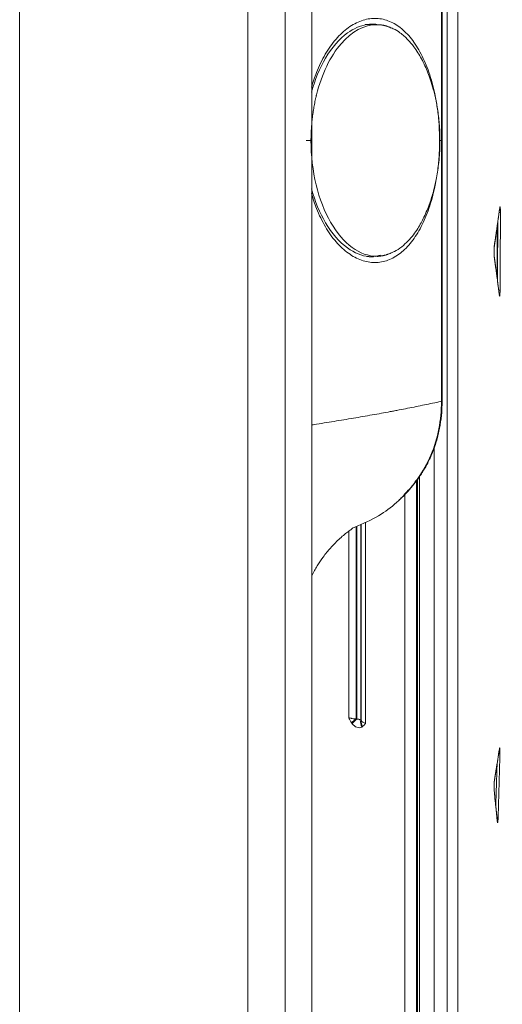
# Model space of a CAD drawing. Units: millimetres. Extents: x 0 to 3750, y 0 to 5000.
# Drawn here: x 2030 to 2114, y 3954 to 4124 of the extents above; entities that cross this region are included whole.
import ezdxf

# ---------------------------------------------------------------- set-up
doc = ezdxf.new("R2010")
doc.units = ezdxf.units.MM
doc.layers.add('Product', color=7, linetype='CONTINUOUS', true_color=0xffffff)
doc.layers.add('Template', color=7, linetype='CONTINUOUS', true_color=0xffffff)

msp = doc.modelspace()

# ---------------------------------------------------------------- linework, layer by layer
at = {"layer": 'Product', "color": 7, "linetype": 'Continuous', "lineweight": 18}
for p, q in [((2030.31, 4110.17), (2030.31, 4628.83)), ((2069.72, 3580.17), (2069.72, 4626.42)), ((2076.21, 3586.19), (2076.21, 4620.39)), ((2080.8, 3653.75), (2080.8, 4552.83)), ((2104.18, 4497.18), (2104.18, 4103.29)), ((2106.06, 4495.42), (2106.06, 3711.17)), ((2090.61, 4123.32), (2092.02, 4123.29)), ((2030.31, 3577.76), (2030.31, 4110.17)), ((2080.66, 4103.29), (2079.8, 4103.29)), ((2103.32, 4103.29), (2103.2, 4103.29)), ((2104.18, 4103.29), (2104.18, 3709.4)), ((2101.96, 3709.28), (2101.96, 4050.19)), ((2099.06, 4044.76), (2099.06, 3710.74)), ((2099.39, 4045.17), (2099.39, 3710.27)), ((2098.89, 3708.72), (2098.89, 4044.53)), ((2096.89, 3708.89), (2096.89, 4042.15)), ((2088.49, 4003.36), (2088.49, 4036.62)), ((2088.6, 4036.67), (2088.6, 4003.35)), ((2089.25, 4036.95), (2089.25, 4003.13)), ((2089.31, 4003.07), (2089.31, 4036.98)), ((2090.1, 4002.59), (2090.1, 4037.33)), ((2087.2, 4003.58), (2087.2, 4035.79)), ((2099.06, 3995.77), (2098.89, 3995.76)), ((2098.89, 3987.46), (2099.06, 3987.46)), ((2112.87, 3985.59), (2112.87, 3985.63)), ((2099.06, 3966.34), (2098.89, 3966.33)), ((2098.89, 3961.45), (2099.06, 3961.45)), ((2098.89, 3960.79), (2099.01, 3960.79))]:
    msp.add_line(p, q, dxfattribs=at)
for centre, major_axis, ratio, start_param, end_param in [((2112.9, 4090.83), (-0.5, 0.002), 0.000358, 3.219333, 4.140395), ((2112.79, 4091.68), (-0.495, 0.068), 0.862807, 3.143009, 3.296793), ((2112.09, 4086.75), (-0.495, 0.072), 0.863623, 3.141657, 3.302822), ((2111.83, 4084.98), (-0.495, 0.073), 0.863586, 3.141815, 3.304887), ((2111.82, 4083.25), (0.495, 0.068), 0.864094, 6.119636, 6.283134), ((2112.07, 4081.48), (0.495, 0.067), 0.864119, 6.121606, 6.283175), ((2112.84, 4077.41), (-0.5, 0.003), 0.000487, 3.219396, 4.127348), ((2112.71, 4076.56), (0.496, 0.064), 0.863292, 6.127601, 6.283037), ((2102.33, 4058.27), (-1, 0), 0.111051, 2.632009, 3.143147), ((2095.83, 4042.49), (-0.728, 0.685), 0.654672, 2.860629, 3.172182), ((2089.04, 4003.06), (1.69, 1.07), 0.276126, 1.722076, 2.315122), ((2089.13, 4002.92), (1.61, 1.19), 0.333852, 1.657455, 2.294477), ((2090.8, 4002.33), (-0.94, 1.76), 0.708061, 0.770521, 1.411455), ((2090.94, 4002.42), (-1.21, 1.6), 0.691212, 0.718468, 1.300926), ((2112.81, 3997.37), (-0.5, 0.013), 0.000799, 3.215186, 4.103969), ((2112.72, 3998.22), (-0.494, 0.076), 0.86229, 3.143241, 3.288198), ((2112.15, 3994.56), (-0.494, 0.079), 0.863248, 3.141409, 3.292861), ((2111.86, 3992.76), (-0.494, 0.08), 0.863224, 3.141527, 3.294957), ((2111.81, 3991.02), (0.497, 0.053), 0.864828, 6.12889, 6.283398), ((2112.11, 3988.2), (0.497, 0.051), 0.86486, 6.131853, 6.283071), ((2112.51, 3986.42), (-0.5, 0.015), 0.000503, 3.215456, 4.106306), ((2112.37, 3985.58), (0.498, 0.049), 0.864555, 6.134811, 6.282879), ((2098.44, 3973.26), (-1, 0.037), 0.341602, 4.038162, 4.25247), ((2098.44, 3971.44), (-0.996, 0.091), 0.939507, 4.111105, 4.325411), ((2098.44, 3971.28), (0.996, 0.091), 0.939508, 0.808345, 1.012528)]:
    msp.add_ellipse(centre, major_axis=major_axis, ratio=ratio, start_param=start_param, end_param=end_param, dxfattribs=at)
for points, knots in [([(2103.2, 4103.29), (2103.2, 4105.17), (2103.2, 4107.06), (2103.2, 4110.82), (2103.2, 4114.58), (2103.2, 4118.35), (2103.2, 4121.17), (2103.2, 4122.11), (2103.2, 4123.99), (2103.2, 4124.93), (2103.2, 4127.75), (2103.2, 4130.56), (2103.2, 4133.38), (2103.2, 4135.26), (2103.2, 4136.19), (2103.2, 4139.01), (2103.2, 4140.88), (2103.2, 4143.69), (2103.2, 4144.63), (2103.2, 4146.03), (2103.2, 4146.73), (2103.2, 4147.44), (2103.2, 4147.9), (2103.2, 4148.14), (2103.2, 4148.37)], [0, 0, 0, 0, 0.125, 0.125, 0.25, 0.375, 0.375, 0.4375, 0.4375, 0.5, 0.5, 0.625, 0.6875, 0.6875, 0.75, 0.75, 0.875, 0.875, 0.9375, 0.9375, 0.96875, 0.984375, 0.984375, 1, 1, 1, 1]), ([(2103.32, 4103.29), (2103.32, 4106.41), (2103.32, 4112.66), (2103.32, 4122.05), (2103.32, 4131.45), (2103.33, 4140.21), (2103.33, 4145.82), (2103.32, 4148.32)], [0, 0, 0, 0, 0.207285, 0.415672, 0.624382, 0.833331, 1, 1, 1, 1]), ([(2080.75, 4112.47), (2081, 4113.35), (2081.69, 4115.39), (2083.08, 4118.28), (2084.95, 4120.92), (2087.08, 4122.89), (2089.37, 4124.1), (2091.7, 4124.52), (2093.98, 4124.11), (2096.12, 4122.9), (2098.06, 4120.95), (2099.73, 4118.32), (2101.11, 4115.11), (2102, 4111.85), (2102.54, 4108.79), (2102.83, 4106.07), (2102.86, 4104.23), (2102.88, 4103.29)], [0, 0, 0, 0, 0.051484, 0.123996, 0.196636, 0.269826, 0.343059, 0.416355, 0.489641, 0.562295, 0.634819, 0.70812, 0.780078, 0.853941, 0.902278, 0.950656, 1, 1, 1, 1]), ([(2090.26, 4123.3), (2089.14, 4123.11), (2088.02, 4122.62), (2085.56, 4120.85), (2084.26, 4119.36), (2082.17, 4115.82), (2081.35, 4113.83), (2080.77, 4111.66)], [0, 0, 0, 0, 0.284499, 0.284499, 0.659812, 0.659812, 1, 1, 1, 1]), ([(2081.61, 4111.2), (2082.51, 4114.77), (2084.01, 4117.86), (2087.71, 4122.13), (2089.88, 4123.29), (2092.02, 4123.29)], [0, 0, 0, 0, 0.5, 0.5, 1, 1, 1, 1]), ([(2091.86, 4123.37), (2091.68, 4123.39), (2091.5, 4123.39), (2090.97, 4123.39), (2090.61, 4123.36), (2090.26, 4123.3)], [0, 0, 0, 0, 0.338482, 0.338482, 1, 1, 1, 1]), ([(2094.57, 4083.9), (2094.74, 4083.96), (2095.35, 4084.2), (2096.32, 4084.88), (2097.41, 4085.86), (2098.33, 4086.93), (2099.07, 4088), (2099.67, 4089.02), (2100.22, 4090.08), (2100.72, 4091.22), (2101.16, 4092.36), (2101.53, 4093.47), (2101.91, 4094.81), (2102.35, 4096.7), (2102.76, 4099.28), (2102.97, 4102.2), (2102.94, 4105.11), (2102.7, 4107.74), (2102.31, 4110.07), (2101.85, 4112.04), (2101.36, 4113.65), (2100.87, 4115.02), (2100.35, 4116.23), (2099.77, 4117.39), (2099.13, 4118.49), (2098.36, 4119.61), (2097.34, 4120.82), (2096.15, 4121.85), (2095.16, 4122.49), (2094.62, 4122.69), (2094.49, 4122.73)], [0, 0, 0, 0, 0.017298, 0.063593, 0.106419, 0.144846, 0.177534, 0.204483, 0.228364, 0.256404, 0.28351, 0.304126, 0.327353, 0.368105, 0.419933, 0.479618, 0.535286, 0.586039, 0.632089, 0.673103, 0.70584, 0.733257, 0.761026, 0.790584, 0.819769, 0.851034, 0.892592, 0.945146, 0.986354, 1, 1, 1, 1]), ([(2080.66, 4103.29), (2080.66, 4103.29), (2080.66, 4103.28), (2080.66, 4103.27), (2080.66, 4103.27), (2080.66, 4103.27), (2080.66, 4103.27), (2080.66, 4103.27), (2080.66, 4103.27), (2080.66, 4103.27), (2080.66, 4103.27), (2080.66, 4103.27), (2080.66, 4103.27), (2080.66, 4103.27), (2080.66, 4103.27), (2080.66, 4103.27), (2080.66, 4103.27), (2080.66, 4103.27), (2080.66, 4103.27), (2080.66, 4103.27), (2080.66, 4103.28), (2080.66, 4103.29), (2080.66, 4103.3), (2080.66, 4103.32), (2080.66, 4103.39), (2080.66, 4103.46), (2080.66, 4103.59), (2080.66, 4103.67), (2080.67, 4103.93), (2080.67, 4104.1), (2080.69, 4104.61), (2080.71, 4104.95), (2080.75, 4105.63), (2080.78, 4105.97), (2080.82, 4106.47), (2080.85, 4106.72), (2080.88, 4106.98), (2080.89, 4107.14), (2080.9, 4107.23), (2080.95, 4107.65), (2081, 4107.98), (2081.1, 4108.64), (2081.15, 4108.96), (2081.27, 4109.61), (2081.33, 4109.94), (2081.43, 4110.41), (2081.47, 4110.57), (2081.52, 4110.81), (2081.54, 4110.89), (2081.57, 4111.01), (2081.57, 4111.05), (2081.59, 4111.11), (2081.59, 4111.13), (2081.6, 4111.16), (2081.6, 4111.17), (2081.61, 4111.18), (2081.61, 4111.19), (2081.61, 4111.19), (2081.61, 4111.19), (2081.61, 4111.2), (2081.61, 4111.2), (2081.61, 4111.2), (2081.61, 4111.2), (2081.61, 4111.2), (2081.61, 4111.2), (2081.61, 4111.2), (2081.61, 4111.2), (2081.61, 4111.2), (2081.61, 4111.2), (2081.61, 4111.2), (2081.61, 4111.2)], [0, 0, 0, 0, 0.001953, 0.001953, 0.002441, 0.002441, 0.002686, 0.002686, 0.002808, 0.002808, 0.002869, 0.002869, 0.002899, 0.002899, 0.00293, 0.00293, 0.003052, 0.003052, 0.003174, 0.003418, 0.003906, 0.005859, 0.005859, 0.007812, 0.015625, 0.03125, 0.03125, 0.0625, 0.0625, 0.125, 0.125, 0.25, 0.25, 0.375, 0.375, 0.4375, 0.46875, 0.46875, 0.5, 0.5, 0.625, 0.625, 0.75, 0.75, 0.875, 0.875, 0.9375, 0.9375, 0.96875, 0.96875, 0.984375, 0.984375, 0.992188, 0.992188, 0.996094, 0.996094, 0.998047, 0.998047, 0.999023, 0.999023, 0.999512, 0.999512, 0.999756, 0.999756, 0.999878, 0.999878, 0.999939, 0.999969, 0.999969, 1, 1, 1, 1]), ([(2094.46, 4083.8), (2093.67, 4083.46), (2092.85, 4083.29), (2090.58, 4083.29), (2089.12, 4083.81), (2086.39, 4085.82), (2085.12, 4087.3), (2082.99, 4091), (2082.13, 4093.22), (2080.96, 4098.06), (2080.66, 4100.68), (2080.66, 4103.29)], [0, 0, 0, 0, 0.125372, 0.125372, 0.344029, 0.344029, 0.562686, 0.562686, 0.781343, 0.781343, 1, 1, 1, 1]), ([(2102.88, 4103.29), (2102.87, 4102.82), (2102.87, 4101.9), (2102.79, 4100.52), (2102.68, 4099.16), (2102.52, 4097.83), (2102.31, 4096.52), (2101.9, 4094.36), (2101.12, 4091.5), (2099.74, 4088.29), (2098.07, 4085.66), (2096.13, 4083.69), (2093.98, 4082.49), (2091.7, 4082.06), (2089.38, 4082.48), (2087.1, 4083.69), (2084.97, 4085.64), (2083.1, 4088.28), (2081.7, 4091.17), (2081.01, 4093.22), (2080.76, 4094.11)], [0, 0, 0, 0, 0.024732, 0.049121, 0.073286, 0.097346, 0.121412, 0.145589, 0.219319, 0.291378, 0.36462, 0.437219, 0.510454, 0.583747, 0.6567, 0.729662, 0.802768, 0.87548, 0.947874, 1, 1, 1, 1]), ([(2103.2, 4058.21), (2103.2, 4058.45), (2103.2, 4058.68), (2103.2, 4059.15), (2103.2, 4059.85), (2103.2, 4060.55), (2103.2, 4061.96), (2103.2, 4062.89), (2103.2, 4065.7), (2103.2, 4067.58), (2103.2, 4070.39), (2103.2, 4071.33), (2103.2, 4073.2), (2103.2, 4076.02), (2103.2, 4078.84), (2103.2, 4081.66), (2103.2, 4082.6), (2103.2, 4084.48), (2103.2, 4085.42), (2103.2, 4088.24), (2103.2, 4090.12), (2103.2, 4095.76), (2103.2, 4099.53), (2103.2, 4103.29)], [0, 0, 0, 0, 0.015625, 0.015625, 0.03125, 0.0625, 0.0625, 0.125, 0.125, 0.25, 0.25, 0.3125, 0.3125, 0.375, 0.5, 0.5, 0.5625, 0.5625, 0.625, 0.625, 0.75, 0.75, 1, 1, 1, 1]), ([(2103.32, 4058.27), (2103.33, 4059.73), (2103.34, 4064.07), (2103.32, 4071.41), (2103.32, 4080.38), (2103.32, 4089.61), (2103.32, 4097.28), (2103.32, 4101.86), (2103.32, 4103.29)], [0, 0, 0, 0, 0.097852, 0.289958, 0.490077, 0.695655, 0.904492, 1, 1, 1, 1]), ([(2090.68, 4083.22), (2089.43, 4083.35), (2088.16, 4083.86), (2085.56, 4085.73), (2084.25, 4087.22), (2082.17, 4090.77), (2081.35, 4092.77), (2080.77, 4094.94)], [0, 0, 0, 0, 0.30907, 0.30907, 0.670977, 0.670977, 1, 1, 1, 1]), ([(2113.29, 4091.68), (2113.29, 4091.74), (2113.3, 4091.78), (2113.32, 4091.82), (2113.33, 4091.82), (2113.35, 4091.79), (2113.36, 4091.75), (2113.37, 4091.64), (2113.38, 4091.57), (2113.39, 4091.41), (2113.39, 4091.31), (2113.4, 4091.11), (2113.4, 4091), (2113.4, 4090.87), (2113.4, 4090.85), (2113.4, 4090.83)], [0, 0, 0, 0, 0.166581, 0.166581, 0.333348, 0.333348, 0.497251, 0.497251, 0.657095, 0.657095, 0.814436, 0.814436, 0.971819, 0.971819, 1, 1, 1, 1]), ([(2112.32, 4083.25), (2112.32, 4083.27), (2112.31, 4083.32), (2112.31, 4083.37), (2112.31, 4083.42), (2112.3, 4083.44), (2112.3, 4083.47), (2112.3, 4083.49), (2112.3, 4083.54), (2112.29, 4083.61), (2112.29, 4083.69), (2112.29, 4083.75), (2112.29, 4083.77), (2112.29, 4083.81), (2112.29, 4083.83), (2112.29, 4083.9), (2112.29, 4083.94), (2112.29, 4084), (2112.29, 4084.02), (2112.29, 4084.07), (2112.29, 4084.09), (2112.29, 4084.16), (2112.29, 4084.24), (2112.29, 4084.33), (2112.29, 4084.39), (2112.29, 4084.41), (2112.29, 4084.45), (2112.29, 4084.48), (2112.3, 4084.54), (2112.3, 4084.57), (2112.3, 4084.63), (2112.3, 4084.65), (2112.3, 4084.69), (2112.3, 4084.7), (2112.31, 4084.76), (2112.31, 4084.82), (2112.32, 4084.88), (2112.32, 4084.92), (2112.32, 4084.93), (2112.33, 4084.96), (2112.33, 4084.97), (2112.33, 4084.98)], [0, 0, 0, 0, 0.0625, 0.125, 0.125, 0.15625, 0.15625, 0.1875, 0.1875, 0.25, 0.3125, 0.3125, 0.34375, 0.34375, 0.375, 0.375, 0.4375, 0.4375, 0.46875, 0.46875, 0.5, 0.5, 0.5625, 0.625, 0.625, 0.65625, 0.65625, 0.6875, 0.6875, 0.75, 0.75, 0.78125, 0.78125, 0.8125, 0.8125, 0.875, 0.9375, 0.9375, 0.96875, 0.96875, 1, 1, 1, 1]), ([(2090.32, 4083.27), (2090.42, 4083.26), (2090.51, 4083.26), (2090.65, 4083.26), (2090.69, 4083.26), (2090.73, 4083.26)], [0, 0, 0, 0, 0.694957, 0.694957, 1, 1, 1, 1]), ([(2090.68, 4083.22), (2090.89, 4083.2), (2091.11, 4083.19), (2091.36, 4083.19), (2091.4, 4083.19), (2091.45, 4083.19)], [0, 0, 0, 0, 0.837595, 0.837595, 1, 1, 1, 1]), ([(2092.68, 4083.49), (2092.57, 4083.45), (2092.47, 4083.42), (2092.18, 4083.34), (2092, 4083.3), (2091.82, 4083.27)], [0, 0, 0, 0, 0.37821, 0.37821, 1, 1, 1, 1]), ([(2113.34, 4077.4), (2113.34, 4077.29), (2113.33, 4077.18), (2113.33, 4076.97), (2113.32, 4076.87), (2113.31, 4076.7), (2113.3, 4076.62), (2113.29, 4076.51), (2113.28, 4076.47), (2113.26, 4076.42), (2113.25, 4076.41), (2113.23, 4076.44), (2113.23, 4076.47), (2113.22, 4076.53), (2113.21, 4076.54), (2113.21, 4076.56)], [0, 0, 0, 0, 0.159631, 0.159631, 0.319402, 0.319402, 0.477324, 0.477324, 0.634823, 0.634823, 0.794282, 0.794282, 0.957266, 0.957266, 1, 1, 1, 1]), ([(2113.22, 4076.59), (2113.22, 4076.59), (2113.22, 4076.59), (2113.21, 4076.61), (2113.21, 4076.64), (2113.21, 4076.65)], [0, 0, 0, 0, 0.141196, 0.632879, 1, 1, 1, 1]), ([(2096.41, 4041.7), (2096.83, 4042.15), (2097.31, 4042.66), (2098.24, 4043.73), (2098.69, 4044.31), (2100.01, 4046.15), (2100.77, 4047.49), (2101.99, 4050.37), (2102.45, 4051.91), (2103.05, 4055.02), (2103.2, 4056.61), (2103.2, 4058.21)], [0, 0, 0, 0, 0.125, 0.125, 0.25, 0.25, 0.5, 0.5, 0.75, 0.75, 1, 1, 1, 1]), ([(2096.58, 4041.81), (2096.87, 4042.11), (2097.49, 4042.77), (2098.49, 4043.94), (2099.52, 4045.34), (2100.51, 4046.91), (2101.38, 4048.65), (2102.11, 4050.52), (2102.69, 4052.53), (2103.1, 4054.67), (2103.29, 4056.6), (2103.32, 4057.8), (2103.32, 4058.27)], [0, 0, 0, 0, 0.079658, 0.172669, 0.271089, 0.373895, 0.47794, 0.583994, 0.694815, 0.809543, 0.927066, 1, 1, 1, 1]), ([(2103.09, 4058.2), (2102.62, 4058.1), (2101.69, 4057.9), (2100.27, 4057.61), (2098.83, 4057.32), (2097.37, 4057.03), (2096.13, 4056.78), (2095.12, 4056.59), (2094.11, 4056.4), (2092.82, 4056.16), (2091.25, 4055.88), (2089.64, 4055.6), (2088, 4055.32), (2086.34, 4055.04), (2084.64, 4054.76), (2082.93, 4054.49), (2081.65, 4054.29), (2080.95, 4054.18), (2080.81, 4054.16)], [0, 0, 0, 0, 0.070263, 0.140547, 0.210831, 0.281115, 0.3514, 0.386542, 0.421684, 0.491968, 0.562252, 0.632536, 0.70282, 0.773104, 0.843389, 0.913673, 0.983957, 1, 1, 1, 1]), ([(2087.88, 4036.36), (2088.18, 4036.47), (2088.47, 4036.59), (2090.16, 4037.28), (2091.51, 4037.95), (2093.85, 4039.42), (2094.86, 4040.18), (2095.82, 4041.1)], [0, 0, 0, 0, 0.101789, 0.101789, 0.593521, 0.593521, 1, 1, 1, 1]), ([(2080.78, 4028.07), (2080.82, 4028.15), (2081.17, 4028.84), (2081.8, 4029.96), (2082.65, 4031.2), (2083.39, 4032.17), (2084.05, 4032.94), (2084.74, 4033.67), (2085.49, 4034.39), (2086.32, 4035.15), (2087.05, 4035.69), (2087.58, 4036.09), (2087.86, 4036.3), (2087.89, 4036.35), (2087.89, 4036.36)], [0, 0, 0, 0, 0.014546, 0.117111, 0.206231, 0.2671, 0.328246, 0.400929, 0.485334, 0.581577, 0.689115, 0.808963, 0.943941, 1, 1, 1, 1]), ([(2087.68, 4002.67), (2087.59, 4002.82), (2087.5, 4002.96), (2087.39, 4003.19), (2087.35, 4003.27), (2087.29, 4003.38), (2087.26, 4003.44), (2087.23, 4003.5), (2087.22, 4003.54), (2087.21, 4003.56), (2087.2, 4003.58)], [0, 0, 0, 0, 0.5, 0.5, 0.75, 0.75, 0.875, 0.9375, 0.9375, 1, 1, 1, 1]), ([(2087.2, 4003.58), (2087.29, 4003.55), (2087.39, 4003.52), (2087.51, 4003.49), (2087.54, 4003.48), (2087.59, 4003.47), (2087.62, 4003.47), (2087.7, 4003.45), (2087.75, 4003.44), (2087.91, 4003.41), (2088.02, 4003.4), (2088.25, 4003.37), (2088.37, 4003.36), (2088.49, 4003.36)], [0, 0, 0, 0, 0.25, 0.25, 0.3125, 0.3125, 0.375, 0.375, 0.5, 0.5, 0.75, 0.75, 1, 1, 1, 1]), ([(2089.42, 4001.95), (2089.17, 4001.81), (2088.86, 4001.83), (2088.29, 4002.03), (2088, 4002.23), (2087.77, 4002.54)], [0, 0, 0, 0, 0.5, 0.5, 1, 1, 1, 1]), ([(2089.25, 4003.13), (2089.22, 4003.17), (2089.18, 4003.2), (2089.06, 4003.26), (2088.99, 4003.29), (2088.81, 4003.33), (2088.71, 4003.35), (2088.6, 4003.35)], [0, 0, 0, 0, 0.288711, 0.288711, 0.644289, 0.644289, 1, 1, 1, 1]), ([(2090.1, 4002.59), (2090.08, 4002.56), (2090.06, 4002.54), (2090.02, 4002.49), (2090, 4002.46), (2089.93, 4002.39), (2089.89, 4002.34), (2089.75, 4002.2), (2089.65, 4002.12), (2089.55, 4002.04)], [0, 0, 0, 0, 0.125, 0.125, 0.25, 0.25, 0.5, 0.5, 1, 1, 1, 1]), ([(2112.65, 3994.55), (2112.75, 3995.16), (2112.84, 3995.77), (2113.03, 3996.99), (2113.13, 3997.6), (2113.22, 3998.21)], [0, 0, 0, 0, 0.5, 0.5, 1, 1, 1, 1]), ([(2113.22, 3998.21), (2113.23, 3998.23), (2113.23, 3998.25), (2113.24, 3998.31), (2113.25, 3998.34), (2113.27, 3998.35), (2113.28, 3998.34), (2113.29, 3998.29), (2113.29, 3998.26), (2113.3, 3998.17), (2113.31, 3998.1), (2113.31, 3997.94), (2113.32, 3997.84), (2113.32, 3997.64), (2113.32, 3997.53), (2113.31, 3997.4), (2113.31, 3997.38), (2113.31, 3997.36)], [0, 0, 0, 0, 0.061856, 0.061856, 0.231763, 0.231763, 0.398037, 0.398037, 0.499822, 0.499822, 0.656896, 0.656896, 0.813936, 0.813936, 0.971625, 0.971625, 1, 1, 1, 1]), ([(2112.36, 3992.74), (2112.39, 3992.93), (2112.42, 3993.12), (2112.48, 3993.5), (2112.51, 3993.69), (2112.57, 3994.07), (2112.6, 3994.26), (2112.64, 3994.49), (2112.64, 3994.52), (2112.65, 3994.55)], [0, 0, 0, 0, 0.312845, 0.312845, 0.629349, 0.629349, 0.945852, 0.945852, 1, 1, 1, 1]), ([(2112.31, 3991.01), (2112.31, 3991.03), (2112.31, 3991.06), (2112.3, 3991.11), (2112.3, 3991.17), (2112.3, 3991.23), (2112.3, 3991.29), (2112.29, 3991.3), (2112.29, 3991.34), (2112.29, 3991.36), (2112.29, 3991.41), (2112.29, 3991.49), (2112.29, 3991.57), (2112.29, 3991.64), (2112.29, 3991.66), (2112.29, 3991.7), (2112.29, 3991.75), (2112.29, 3991.79), (2112.3, 3991.83), (2112.3, 3991.86), (2112.3, 3991.92), (2112.3, 3992.01), (2112.3, 3992.09), (2112.31, 3992.16), (2112.31, 3992.18), (2112.31, 3992.22), (2112.31, 3992.24), (2112.32, 3992.3), (2112.32, 3992.34), (2112.32, 3992.4), (2112.32, 3992.41), (2112.33, 3992.45), (2112.33, 3992.47), (2112.33, 3992.52), (2112.34, 3992.59), (2112.35, 3992.64), (2112.35, 3992.7), (2112.36, 3992.72), (2112.36, 3992.74)], [0, 0, 0, 0, 0.0625, 0.0625, 0.125, 0.1875, 0.1875, 0.21875, 0.21875, 0.25, 0.25, 0.3125, 0.375, 0.375, 0.40625, 0.40625, 0.4375, 0.46875, 0.46875, 0.5, 0.5, 0.5625, 0.625, 0.625, 0.65625, 0.65625, 0.6875, 0.6875, 0.75, 0.75, 0.78125, 0.78125, 0.8125, 0.8125, 0.875, 0.9375, 0.9375, 1, 1, 1, 1]), ([(2113.01, 3986.41), (2113.01, 3986.37), (2113, 3986.33), (2113, 3986.18), (2112.99, 3986.07), (2112.98, 3985.87), (2112.97, 3985.78), (2112.96, 3985.66), (2112.95, 3985.62), (2112.94, 3985.52), (2112.93, 3985.48), (2112.91, 3985.43), (2112.9, 3985.42), (2112.89, 3985.44), (2112.88, 3985.47), (2112.87, 3985.53), (2112.87, 3985.55), (2112.87, 3985.56)], [0, 0, 0, 0, 0.055101, 0.055101, 0.217303, 0.217303, 0.3766, 0.3766, 0.470608, 0.470608, 0.631932, 0.631932, 0.7931, 0.7931, 0.956583, 0.956583, 1, 1, 1, 1])]:
    msp.add_open_spline(points, degree=3, knots=knots, dxfattribs=at)
for points, degree in [([(2090.61, 4123.32), (2090.42, 4123.32), (2090.24, 4123.31), (2090.05, 4123.3)], 3), ([(2092.15, 4123.29), (2090.66, 4123.32)], 1), ([(2091.41, 4123.39), (2091.55, 4123.37), (2091.7, 4123.35), (2091.84, 4123.32)], 3), ([(2094.49, 4122.73), (2093.29, 4123.31), (2092.02, 4123.29)], 2), ([(2092.02, 4123.29), (2092.83, 4123.29), (2093.63, 4123.13), (2094.41, 4122.81)], 3), ([(2103.01, 4103.29), (2103.04, 4103.29), (2103.07, 4103.29), (2103.1, 4103.29)], 3), ([(2103.1, 4103.29), (2103.13, 4103.29), (2103.16, 4103.29), (2103.2, 4103.29)], 3), ([(2112.58, 4086.68), (2112.94, 4089.14), (2113.28, 4091.61)], 2), ([(2112.59, 4086.75), (2112.83, 4088.39), (2113.06, 4090.03), (2113.29, 4091.68)], 3), ([(2113.4, 4090.83), (2113.39, 4086.36), (2113.36, 4081.88), (2113.34, 4077.4)], 3), ([(2112.89, 4079.05), (2112.91, 4082.43), (2112.93, 4085.81), (2112.94, 4089.18)], 3), ([(2112.85, 4088.56), (2112.84, 4085.59), (2112.83, 4082.62), (2112.81, 4079.65)], 3), ([(2112.33, 4084.98), (2112.42, 4085.57), (2112.5, 4086.16), (2112.59, 4086.75)], 3), ([(2112.33, 4084.91), (2112.46, 4085.79), (2112.58, 4086.68)], 2), ([(2092.02, 4083.29), (2093.35, 4083.29), (2094.57, 4083.9)], 2), ([(2091.52, 4083.23), (2091.25, 4083.19), (2090.97, 4083.17), (2090.7, 4083.18)], 3), ([(2091.44, 4083.28), (2092.15, 4083.29)], 1), ([(2092.1, 4083.24), (2092.34, 4083.27), (2092.58, 4083.32), (2092.82, 4083.38)], 3), ([(2112.56, 4081.55), (2112.44, 4082.43), (2112.32, 4083.32)], 2), ([(2112.56, 4081.48), (2112.48, 4082.07), (2112.4, 4082.66), (2112.32, 4083.25)], 3), ([(2113.21, 4076.62), (2112.89, 4079.09), (2112.56, 4081.55)], 2), ([(2113.21, 4076.56), (2113, 4078.2), (2112.79, 4079.84), (2112.56, 4081.48)], 3), ([(2103.2, 4058.21), (2103.16, 4058.21), (2103.12, 4058.2), (2103.09, 4058.19)], 3), ([(2095.82, 4041.1), (2096.02, 4041.29), (2096.21, 4041.49), (2096.41, 4041.7)], 3), ([(2095.96, 4041.2), (2096.55, 4041.83)], 1), ([(2087.77, 4002.54), (2087.74, 4002.58), (2087.71, 4002.63), (2087.68, 4002.67)], 3), ([(2088.49, 4003.36), (2088.53, 4003.35), (2088.56, 4003.35), (2088.6, 4003.35)], 3), ([(2089.31, 4003.07), (2089.29, 4003.09), (2089.27, 4003.11), (2089.25, 4003.13)], 3), ([(2089.31, 4003.07), (2089.48, 4002.88), (2089.75, 4002.71), (2090.1, 4002.59)], 3), ([(2089.55, 4002.04), (2089.51, 4002.01), (2089.46, 4001.98), (2089.42, 4001.95)], 3), ([(2112.65, 3994.49), (2112.94, 3996.31), (2113.22, 3998.15)], 2), ([(2113.31, 3997.36), (2113.22, 3993.71), (2113.11, 3990.06), (2113.01, 3986.41)], 3), ([(2112.61, 3988.25), (2112.67, 3990.67), (2112.74, 3993.1), (2112.81, 3995.52)], 3), ([(2112.35, 3992.68), (2112.5, 3993.58), (2112.64, 3994.49)], 2), ([(2112.61, 3988.25), (2112.46, 3989.66), (2112.31, 3991.08)], 2), ([(2112.61, 3988.18), (2112.51, 3989.12), (2112.41, 3990.07), (2112.31, 3991.01)], 3), ([(2112.87, 3985.63), (2112.74, 3986.94), (2112.6, 3988.25)], 2), ([(2112.87, 3985.56), (2112.78, 3986.44), (2112.7, 3987.31), (2112.61, 3988.18)], 3), ([(2099.06, 3964.03), (2099.01, 3964.03), (2098.95, 3964.03), (2098.89, 3964.03)], 3)]:
    msp.add_open_spline(points, degree=degree, dxfattribs=at)
at = {"layer": 'Template', "color": 7, "linetype": 'Continuous', "lineweight": 18}
msp.add_open_spline([(0, 5000), (1250, 5000), (2500, 5000), (3750, 5000), (3750, 3333.33), (3750, 1666.67), (3750, 0), (2500, 0), (1250, 0), (0, 0), (0, 1666.67), (0, 3333.33), (0, 5000)], degree=3, knots=[0, 0, 0, 0, 0.214286, 0.214286, 0.214286, 0.5, 0.5, 0.5, 0.714286, 0.714286, 0.714286, 1, 1, 1, 1], dxfattribs=at)

doc.saveas('drawing.dxf')
